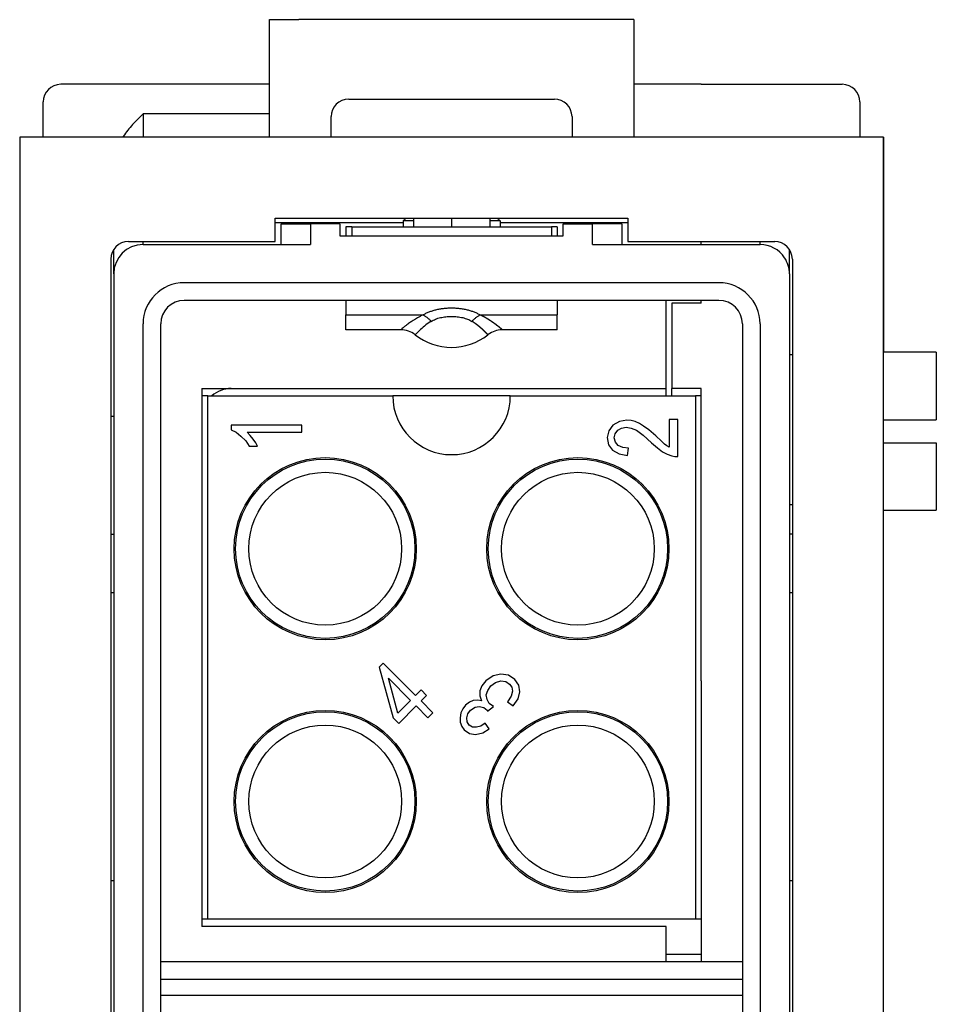
# Model space of a CAD drawing. Units: millimetres. Extents: x -210 to 0, y 0 to 297.
# Drawn here: x -147 to -131, y 97 to 114 of the extents above; entities that cross this region are included whole.
import ezdxf

# ---------------------------------------------------------------- set-up
doc = ezdxf.new("R2010")
doc.units = ezdxf.units.MM
doc.linetypes.add('DOT_CENTER', pattern=[14, 12, -1, 0, -1])
doc.layers.add('1', color=7, linetype='Continuous')

msp = doc.modelspace()

# ---------------------------------------------------------------- linework, layer by layer
at = {"color": 7, "linetype": 'Continuous'}
for p, q in [((-142.35, 113.898), (-141.85, 113.898)), ((-142.35, 111.898), (-142.35, 113.898)), ((-136.65, 113.898), (-141.85, 113.898)), ((-136.15, 113.898), (-136.65, 113.898)), ((-136.15, 113.898), (-136.15, 111.898)), ((-142.35, 112.798), (-145.9, 112.798)), ((-135, 112.798), (-136.15, 112.798)), ((-135, 112.798), (-132.6, 112.798)), ((-146.2, 112.298), (-146.2, 112.498)), ((-141, 112.548), (-137.5, 112.548)), ((-132.3, 112.498), (-132.3, 112.298)), ((-146.2, 111.898), (-146.2, 112.298)), ((-144.5, 112.298), (-144.5, 111.898)), ((-142.35, 112.298), (-144.5, 112.298)), ((-141.3, 111.898), (-141.3, 112.248)), ((-137.2, 112.248), (-137.2, 111.898)), ((-132.3, 112.298), (-132.3, 111.898)), ((-146.6, 111.898), (-146.6, 81.898)), ((-142.35, 111.898), (-146.6, 111.898)), ((-141.3, 111.898), (-142.35, 111.898)), ((-137.2, 111.898), (-141.3, 111.898)), ((-136.15, 111.898), (-137.2, 111.898)), ((-131.9, 111.898), (-136.15, 111.898)), ((-131.9, 85.553), (-131.9, 111.898)), ((-131.9, 111.898), (-131.9, 108.242)), ((-142.25, 110.123), (-142.25, 110.523)), ((-142.25, 110.523), (-136.25, 110.523)), ((-142.25, 110.448), (-140.075, 110.448)), ((-142.15, 110.423), (-141.65, 110.423)), ((-142.15, 110.073), (-142.15, 110.423)), ((-141.65, 110.423), (-141.65, 110.073)), ((-141.15, 110.423), (-141.65, 110.423)), ((-141.15, 110.423), (-141.15, 110.223)), ((-140.025, 110.523), (-140.075, 110.473)), ((-140.075, 110.473), (-140.075, 110.373)), ((-139.9, 110.473), (-140.075, 110.473)), ((-139.9, 110.523), (-139.9, 110.373)), ((-138.6, 110.523), (-138.6, 110.373)), ((-138.425, 110.473), (-138.6, 110.473)), ((-138.475, 110.523), (-138.425, 110.473)), ((-138.425, 110.473), (-138.425, 110.373)), ((-138.425, 110.448), (-136.25, 110.448)), ((-137.35, 110.223), (-137.35, 110.423)), ((-137.35, 110.423), (-136.85, 110.423)), ((-136.85, 110.073), (-136.85, 110.423)), ((-136.35, 110.423), (-136.85, 110.423)), ((-136.35, 110.423), (-136.35, 110.073)), ((-136.25, 110.523), (-136.25, 110.123)), ((-141.15, 110.223), (-141.05, 110.223)), ((-140.95, 110.373), (-141.05, 110.373)), ((-141.05, 110.373), (-141.05, 110.223)), ((-141.05, 110.223), (-140.95, 110.223)), ((-141.05, 110.223), (-140.95, 110.223)), ((-140.95, 110.373), (-139.9, 110.373)), ((-140.95, 110.373), (-140.95, 110.223)), ((-140.95, 110.223), (-139.9, 110.223)), ((-140.95, 110.223), (-139.9, 110.223)), ((-139.9, 110.373), (-138.6, 110.373)), ((-139.9, 110.223), (-138.6, 110.223)), ((-139.9, 110.223), (-138.6, 110.223)), ((-138.6, 110.373), (-137.55, 110.373)), ((-138.6, 110.223), (-137.55, 110.223)), ((-138.6, 110.223), (-137.55, 110.223)), ((-137.45, 110.373), (-137.55, 110.373)), ((-137.55, 110.373), (-137.55, 110.223)), ((-137.55, 110.223), (-137.45, 110.223)), ((-137.55, 110.223), (-137.45, 110.223)), ((-137.45, 110.373), (-137.45, 110.223)), ((-137.45, 110.223), (-137.35, 110.223)), ((-144.75, 110.123), (-142.25, 110.123)), ((-144.5, 110.073), (-144.5, 110.123)), ((-144.5, 110.073), (-142.15, 110.073)), ((-142.15, 110.073), (-141.65, 110.073)), ((-136.85, 110.073), (-136.35, 110.073)), ((-136.35, 110.073), (-135, 110.073)), ((-136.25, 110.123), (-133.75, 110.123)), ((-135, 110.073), (-135, 110.123)), ((-135, 110.073), (-135, 110.123)), ((-135, 110.073), (-134, 110.073)), ((-135, 110.073), (-134, 110.073)), ((-134, 110.073), (-134, 110.123)), ((-145, 109.573), (-145, 109.988)), ((-133.5, 109.573), (-133.5, 109.988)), ((-133.5, 109.573), (-133.5, 109.988)), ((-145.05, 109.823), (-145.05, 83.973)), ((-133.45, 109.823), (-133.45, 83.973)), ((-145, 109.573), (-145, 107.146)), ((-133.5, 109.573), (-133.5, 109.329)), ((-133.5, 109.573), (-133.5, 109.329)), ((-133.5, 109.573), (-133.5, 109.329)), ((-134.7, 109.423), (-143.8, 109.423)), ((-133.5, 109.329), (-133.5, 108.748)), ((-133.5, 109.329), (-133.5, 108.748)), ((-133.5, 109.329), (-133.5, 108.748)), ((-135.6, 109.123), (-143.8, 109.123)), ((-141.05, 109.123), (-141.05, 108.876)), ((-137.45, 109.123), (-137.45, 108.876)), ((-134.7, 109.123), (-135.6, 109.123)), ((-135.6, 107.623), (-135.6, 109.123)), ((-135.5, 109.073), (-135.5, 107.623)), ((-135, 109.073), (-135.5, 109.073)), ((-135, 109.073), (-135, 109.123)), ((-135, 109.073), (-135, 109.123)), ((-141.05, 108.876), (-139.736, 108.876)), ((-141.05, 108.623), (-141.05, 108.876)), ((-138.764, 108.876), (-137.45, 108.876)), ((-137.45, 108.623), (-137.45, 108.876)), ((-144.5, 85.073), (-144.5, 108.723)), ((-144.2, 97.873), (-144.2, 108.723)), ((-134.3, 108.723), (-134.3, 97.873)), ((-134, 108.723), (-134, 85.073)), ((-133.5, 108.748), (-133.5, 108.598)), ((-133.5, 108.748), (-133.5, 108.598)), ((-133.5, 108.748), (-133.5, 108.598)), ((-140.115, 108.623), (-141.05, 108.623)), ((-137.45, 108.623), (-138.385, 108.623)), ((-133.5, 108.598), (-133.5, 108.198)), ((-133.5, 108.598), (-133.5, 108.198)), ((-133.5, 108.598), (-133.5, 108.198)), ((-131, 108.242), (-131.9, 108.242)), ((-133.5, 108.198), (-133.5, 107.798)), ((-133.5, 108.198), (-133.5, 107.798)), ((-133.5, 108.198), (-133.5, 107.798)), ((-133.45, 108.198), (-133.5, 108.198)), ((-133.5, 107.798), (-133.5, 107.648)), ((-133.5, 107.798), (-133.5, 107.648)), ((-133.5, 107.798), (-133.5, 107.648)), ((-143.5, 107.623), (-143.5, 107.498)), ((-143.5, 107.623), (-143, 107.623)), ((-143, 107.623), (-135.6, 107.623)), ((-135.6, 107.498), (-135.6, 107.623)), ((-135, 107.623), (-135.5, 107.623)), ((-135.5, 107.498), (-135.5, 107.623)), ((-135, 107.498), (-135, 107.623)), ((-135, 107.498), (-135, 107.623)), ((-133.5, 107.648), (-133.5, 107.066)), ((-133.5, 107.648), (-133.5, 107.066)), ((-133.5, 107.648), (-133.5, 107.066)), ((-143.4, 107.498), (-143.5, 107.498)), ((-143.5, 107.498), (-143.5, 98.473)), ((-143.4, 107.498), (-140.25, 107.498)), ((-143.4, 98.598), (-143.4, 107.498)), ((-138.25, 107.498), (-140.25, 107.498)), ((-138.25, 107.498), (-135.1, 107.498)), ((-135, 107.498), (-135.1, 107.498)), ((-135.1, 107.498), (-135.1, 98.598)), ((-135, 107.123), (-135, 107.498)), ((-135, 107.123), (-135, 107.498)), ((-145, 107.146), (-145.05, 107.146)), ((-145, 107.146), (-145, 105.146)), ((-136.393, 107.062), (-136.504, 107.002)), ((-136.266, 107.086), (-136.393, 107.062)), ((-136.191, 107.08), (-136.266, 107.086)), ((-136.124, 107.062), (-136.191, 107.08)), ((-136.049, 107.026), (-136.124, 107.062)), ((-135.4, 107.098), (-135.549, 107.098)), ((-135.549, 107.098), (-135.549, 106.624)), ((-135.4, 106.468), (-135.4, 107.098)), ((-135, 106.898), (-135, 107.123)), ((-135, 106.898), (-135, 107.123)), ((-133.5, 107.066), (-133.5, 105.848)), ((-133.5, 107.066), (-133.5, 105.848)), ((-133.5, 107.066), (-133.5, 105.848)), ((-131.9, 107.093), (-131, 107.093)), ((-143, 106.998), (-143, 106.92)), ((-141.799, 106.998), (-143, 106.998)), ((-143, 106.92), (-142.918, 106.878)), ((-142.918, 106.878), (-142.836, 106.812)), ((-142.679, 106.824), (-142.731, 106.878)), ((-142.731, 106.878), (-141.799, 106.878)), ((-141.799, 106.878), (-141.799, 106.998)), ((-136.572, 106.906), (-136.601, 106.792)), ((-136.504, 107.002), (-136.572, 106.906)), ((-136.467, 106.852), (-136.422, 106.912)), ((-136.422, 106.912), (-136.355, 106.948)), ((-136.355, 106.948), (-136.281, 106.966)), ((-136.281, 106.966), (-136.191, 106.948)), ((-136.191, 106.948), (-136.101, 106.912)), ((-136.101, 106.912), (-135.99, 106.828)), ((-135.982, 106.984), (-136.049, 107.026)), ((-135.893, 106.918), (-135.982, 106.984)), ((-135.773, 106.816), (-135.893, 106.918)), ((-135, 106.048), (-135, 106.898)), ((-135, 106.048), (-135, 106.898)), ((-142.836, 106.812), (-142.754, 106.734)), ((-142.754, 106.734), (-142.694, 106.644)), ((-142.627, 106.764), (-142.679, 106.824)), ((-142.582, 106.698), (-142.627, 106.764)), ((-142.552, 106.644), (-142.582, 106.698)), ((-136.601, 106.792), (-136.579, 106.666)), ((-136.482, 106.786), (-136.467, 106.852)), ((-136.46, 106.708), (-136.482, 106.786)), ((-136.415, 106.654), (-136.46, 106.708)), ((-135.99, 106.828), (-135.848, 106.702)), ((-135.848, 106.702), (-135.743, 106.612)), ((-135.676, 106.726), (-135.773, 106.816)), ((-135.624, 106.678), (-135.676, 106.726)), ((-131.9, 106.702), (-131, 106.702)), ((-142.694, 106.644), (-142.552, 106.644)), ((-136.579, 106.666), (-136.512, 106.576)), ((-136.512, 106.576), (-136.4, 106.51)), ((-136.333, 106.618), (-136.415, 106.654)), ((-136.236, 106.606), (-136.333, 106.618)), ((-136.258, 106.486), (-136.236, 106.606)), ((-135.743, 106.612), (-135.661, 106.546)), ((-135.661, 106.546), (-135.579, 106.504)), ((-135.587, 106.648), (-135.624, 106.678)), ((-135.549, 106.624), (-135.587, 106.648)), ((-136.4, 106.51), (-136.258, 106.486)), ((-135.579, 106.504), (-135.504, 106.48)), ((-135.504, 106.48), (-135.452, 106.468)), ((-135.452, 106.468), (-135.4, 106.468)), ((-135, 105.548), (-135, 106.048)), ((-135, 105.548), (-135, 106.048)), ((-133.5, 105.848), (-133.5, 105.698)), ((-133.5, 105.848), (-133.5, 105.698)), ((-133.5, 105.698), (-133.5, 105.648)), ((-133.5, 105.698), (-133.5, 105.648)), ((-135, 104.548), (-135, 105.548)), ((-135, 104.548), (-135, 105.548)), ((-133.5, 105.648), (-133.5, 105.148)), ((-133.5, 105.648), (-133.5, 105.148)), ((-133.5, 105.648), (-133.45, 105.648)), ((-131.9, 105.553), (-131, 105.553)), ((-145.05, 105.146), (-145, 105.146)), ((-145, 105.146), (-145, 104.146)), ((-133.5, 105.148), (-133.5, 104.148)), ((-133.5, 105.148), (-133.5, 104.148)), ((-133.45, 105.148), (-133.5, 105.148)), ((-135, 104.048), (-135, 104.548)), ((-135, 104.048), (-135, 104.548)), ((-145, 104.146), (-145.05, 104.146)), ((-145, 104.146), (-145, 99.248)), ((-135, 102.948), (-135, 104.048)), ((-135, 102.948), (-135, 104.048)), ((-133.5, 104.148), (-133.5, 99.248)), ((-133.5, 104.148), (-133.5, 99.248)), ((-133.45, 104.148), (-133.5, 104.148)), ((-140.412, 102.952), (-140.48, 102.884)), ((-140.48, 102.884), (-140.245, 102.021)), ((-139.863, 102.403), (-140.412, 102.952)), ((-135, 102.648), (-135, 102.948)), ((-135, 102.648), (-135, 102.948)), ((-140.165, 102.102), (-140.323, 102.693)), ((-140.323, 102.693), (-139.948, 102.318)), ((-138.544, 102.738), (-138.666, 102.649)), ((-138.414, 102.766), (-138.544, 102.738)), ((-138.279, 102.748), (-138.414, 102.766)), ((-138.174, 102.674), (-138.279, 102.748)), ((-138.732, 102.567), (-138.769, 102.478)), ((-138.666, 102.649), (-138.732, 102.567)), ((-138.632, 102.488), (-138.581, 102.564)), ((-138.581, 102.564), (-138.5, 102.62)), ((-138.5, 102.62), (-138.412, 102.649)), ((-138.412, 102.649), (-138.329, 102.639)), ((-138.329, 102.639), (-138.263, 102.594)), ((-138.263, 102.594), (-138.222, 102.542)), ((-138.222, 102.542), (-138.215, 102.472)), ((-138.105, 102.574), (-138.174, 102.674)), ((-138.089, 102.463), (-138.105, 102.574)), ((-135, 102.648), (-135, 101.648)), ((-135, 102.648), (-135, 101.648)), ((-139.77, 102.496), (-139.863, 102.403)), ((-139.675, 102.401), (-139.77, 102.496)), ((-139.768, 102.308), (-139.675, 102.401)), ((-138.769, 102.478), (-138.769, 102.393)), ((-138.769, 102.393), (-138.74, 102.312)), ((-138.659, 102.41), (-138.632, 102.488)), ((-138.644, 102.332), (-138.659, 102.41)), ((-138.238, 102.39), (-138.3, 102.294)), ((-138.215, 102.472), (-138.238, 102.39)), ((-138.116, 102.342), (-138.089, 102.463)), ((-139.948, 102.318), (-140.165, 102.102)), ((-140.15, 101.926), (-139.853, 102.223)), ((-139.853, 102.223), (-139.653, 102.023)), ((-139.568, 102.107), (-139.768, 102.308)), ((-139.012, 102.235), (-139.057, 102.174)), ((-138.946, 102.285), (-139.012, 102.235)), ((-138.881, 102.315), (-138.946, 102.285)), ((-138.927, 102.15), (-138.851, 102.201)), ((-138.805, 102.324), (-138.881, 102.315)), ((-138.851, 102.201), (-138.779, 102.214)), ((-138.74, 102.312), (-138.805, 102.324)), ((-138.779, 102.214), (-138.701, 102.199)), ((-138.701, 102.199), (-138.645, 102.153)), ((-138.609, 102.265), (-138.644, 102.332)), ((-138.637, 102.135), (-138.539, 102.216)), ((-138.539, 102.216), (-138.609, 102.265)), ((-138.3, 102.294), (-138.2, 102.225)), ((-138.2, 102.225), (-138.116, 102.342)), ((-140.245, 102.021), (-140.15, 101.926)), ((-139.653, 102.023), (-139.568, 102.107)), ((-139.092, 102.104), (-139.106, 102.023)), ((-139.106, 102.023), (-139.105, 101.948)), ((-139.057, 102.174), (-139.092, 102.104)), ((-138.988, 102.021), (-138.972, 102.089)), ((-138.982, 101.952), (-138.988, 102.021)), ((-138.972, 102.089), (-138.927, 102.15)), ((-138.645, 102.153), (-138.636, 102.144)), ((-138.636, 102.144), (-138.637, 102.135)), ((-139.105, 101.948), (-139.075, 101.876)), ((-139.075, 101.876), (-139.034, 101.814)), ((-138.95, 101.899), (-138.982, 101.952)), ((-138.893, 101.863), (-138.95, 101.899)), ((-138.827, 101.86), (-138.893, 101.863)), ((-138.754, 101.882), (-138.827, 101.86)), ((-138.678, 101.933), (-138.754, 101.882)), ((-138.609, 101.832), (-138.678, 101.933)), ((-139.034, 101.814), (-138.942, 101.754)), ((-138.942, 101.754), (-138.841, 101.737)), ((-138.841, 101.737), (-138.72, 101.764)), ((-138.72, 101.764), (-138.609, 101.832)), ((-135, 101.648), (-135, 97.998)), ((-145, 99.248), (-145.05, 99.248)), ((-145, 99.248), (-145, 94.548)), ((-133.5, 99.248), (-133.5, 94.548)), ((-133.5, 99.248), (-133.5, 94.548)), ((-133.45, 99.248), (-133.5, 99.248)), ((-143.4, 98.598), (-143.5, 98.598)), ((-135.1, 98.598), (-143.4, 98.598)), ((-135, 98.598), (-135.1, 98.598)), ((-135.6, 98.473), (-143.5, 98.473)), ((-135.6, 97.873), (-135.6, 98.473)), ((-135.6, 97.998), (-135, 97.998)), ((-135, 97.998), (-135, 97.873)), ((-144.2, 97.573), (-144.2, 97.873)), ((-144.2, 97.873), (-135.6, 97.873)), ((-135.6, 97.873), (-135, 97.873)), ((-135, 97.873), (-134.3, 97.873)), ((-134.3, 97.873), (-134.3, 97.573)), ((-144.2, 97.298), (-144.2, 97.573)), ((-144.2, 97.573), (-134.3, 97.573)), ((-134.3, 97.573), (-134.3, 97.298)), ((-134.3, 97.298), (-144.2, 97.298)), ((-144.2, 96.998), (-144.2, 97.298)), ((-134.3, 97.298), (-134.3, 96.998))]:
    msp.add_line(p, q, dxfattribs=at)
for centre, radius in [((-141.4, 104.898), 1.55), ((-141.4, 104.898), 1.525), ((-137.1, 104.898), 1.55), ((-137.1, 104.898), 1.525), ((-141.4, 104.898), 1.3), ((-137.1, 104.898), 1.3), ((-141.4, 100.598), 1.55), ((-141.4, 100.598), 1.525), ((-137.1, 100.598), 1.55), ((-137.1, 100.598), 1.525), ((-141.4, 100.598), 1.3), ((-137.1, 100.598), 1.3)]:
    msp.add_circle(centre, radius, dxfattribs=at)
for centre, radius, start, end in [((-145.9, 112.498), 0.3, 90, 180), ((-132.6, 112.498), 0.3, 0, 90), ((-141, 112.248), 0.3, 90, 180), ((-137.5, 112.248), 0.3, 0, 90), ((-144.75, 109.823), 0.3, 90, 180), ((-144.5, 109.573), 0.5, 90, 180), ((-134, 109.573), 0.5, 33.367, 90), ((-134, 109.573), 0.5, 33.367, 90), ((-133.75, 109.823), 0.3, 0, 90), ((-134, 109.573), 0.5, 0, 33.367), ((-134, 109.573), 0.5, 0, 33.367), ((-143.8, 108.723), 0.7, 90, 180), ((-134.7, 108.723), 0.7, 0, 90), ((-143.8, 108.723), 0.4, 90, 180), ((-134.7, 108.723), 0.4, 0, 90), ((-140.115, 108.223), 0.4, 51.8415, 90), ((-138.385, 108.223), 0.4, 91.3625, 126.7967), ((-139.25, 109.323), 1, 231.8415, 308.1585), ((-143, 107.123), 0.5, 90, 131.4096), ((-139.25, 107.498), 1, 180, 0)]:
    msp.add_arc(centre, radius, start, end, dxfattribs=at)
for points, knots in [([(-144.5, 112.298), (-144.53, 112.267), (-144.591, 112.207), (-144.679, 112.114), (-144.763, 112.017), (-144.815, 111.946), (-144.842, 111.905), (-144.846, 111.9), (-144.847, 111.898)], [0, 0, 0, 0, 0.128277, 0.2565975, 0.3839869, 0.5130101, 0.5218371, 0.5307232, 0.5307232, 0.5307232, 0.5307232]), ([(-139.736, 108.876), (-139.752, 108.867), (-139.783, 108.852), (-139.826, 108.829), (-139.865, 108.805), (-139.912, 108.776), (-139.965, 108.74), (-140.017, 108.702), (-140.058, 108.67), (-140.085, 108.648), (-140.103, 108.632), (-140.111, 108.626), (-140.115, 108.623)], [0, 0, 0, 0, 0.0549122, 0.1028067, 0.1463531, 0.1938845, 0.2681215, 0.3379814, 0.3857161, 0.4270687, 0.4421571, 0.4572455, 0.4572455, 0.4572455, 0.4572455]), ([(-139.736, 108.876), (-139.72, 108.885), (-139.687, 108.904), (-139.633, 108.927), (-139.576, 108.947), (-139.515, 108.964), (-139.451, 108.978), (-139.387, 108.987), (-139.32, 108.993), (-139.25, 108.995), (-139.18, 108.993), (-139.115, 108.987), (-139.051, 108.978), (-138.987, 108.965), (-138.924, 108.947), (-138.867, 108.927), (-138.813, 108.904), (-138.78, 108.885), (-138.764, 108.876)], [0, 0, 0, 0, 0.055427, 0.113763, 0.174745, 0.238036, 0.303242, 0.369921, 0.431412, 0.505786, 0.580159, 0.641651, 0.702329, 0.773535, 0.836826, 0.897809, 0.956037, 1.011573, 1.011573, 1.011573, 1.011573]), ([(-139.736, 108.876), (-139.73, 108.872), (-139.717, 108.866), (-139.7, 108.855), (-139.682, 108.843), (-139.664, 108.829), (-139.646, 108.815), (-139.629, 108.8), (-139.613, 108.783), (-139.602, 108.772), (-139.597, 108.766)], [0, 0, 0, 0, 0.020397, 0.0414514, 0.0631075, 0.0852983, 0.1079471, 0.1309691, 0.1542737, 0.177766, 0.177766, 0.177766, 0.177766]), ([(-138.903, 108.766), (-138.898, 108.772), (-138.887, 108.783), (-138.871, 108.8), (-138.854, 108.815), (-138.836, 108.829), (-138.818, 108.843), (-138.8, 108.855), (-138.783, 108.866), (-138.77, 108.872), (-138.764, 108.876)], [0, 0, 0, 0, 0.0234924, 0.0467971, 0.0698193, 0.0924682, 0.114659, 0.1363152, 0.1573697, 0.1777666, 0.1777666, 0.1777666, 0.1777666]), ([(-138.385, 108.623), (-138.385, 108.623), (-138.385, 108.623), (-138.385, 108.623), (-138.385, 108.623), (-138.385, 108.623), (-138.385, 108.623), (-138.385, 108.623), (-138.385, 108.623), (-138.385, 108.623), (-138.385, 108.623), (-138.385, 108.623), (-138.386, 108.623), (-138.386, 108.623), (-138.386, 108.623), (-138.386, 108.623), (-138.386, 108.623), (-138.386, 108.624), (-138.386, 108.624), (-138.387, 108.624), (-138.387, 108.624), (-138.387, 108.624), (-138.387, 108.624), (-138.387, 108.624), (-138.387, 108.625), (-138.388, 108.625), (-138.388, 108.625), (-138.388, 108.625), (-138.388, 108.625), (-138.388, 108.625), (-138.389, 108.626), (-138.389, 108.626), (-138.389, 108.626), (-138.389, 108.626), (-138.39, 108.627), (-138.39, 108.627), (-138.39, 108.627), (-138.391, 108.627), (-138.391, 108.627), (-138.391, 108.628), (-138.391, 108.628), (-138.391, 108.628), (-138.392, 108.628), (-138.392, 108.628), (-138.392, 108.628), (-138.392, 108.629), (-138.392, 108.629), (-138.393, 108.629), (-138.393, 108.629), (-138.393, 108.629), (-138.393, 108.63), (-138.394, 108.63), (-138.394, 108.63), (-138.394, 108.63), (-138.394, 108.631), (-138.395, 108.631), (-138.395, 108.631), (-138.395, 108.631), (-138.396, 108.632), (-138.396, 108.632), (-138.396, 108.632), (-138.397, 108.633), (-138.397, 108.633), (-138.397, 108.633), (-138.398, 108.633), (-138.398, 108.634), (-138.399, 108.634), (-138.399, 108.634), (-138.399, 108.635), (-138.4, 108.635), (-138.4, 108.635), (-138.401, 108.636), (-138.401, 108.636), (-138.402, 108.636), (-138.402, 108.637), (-138.402, 108.637), (-138.403, 108.638), (-138.403, 108.638), (-138.404, 108.638), (-138.404, 108.639), (-138.405, 108.639), (-138.405, 108.64), (-138.406, 108.64), (-138.406, 108.64), (-138.407, 108.641), (-138.407, 108.641), (-138.408, 108.642), (-138.408, 108.642), (-138.409, 108.643), (-138.411, 108.644), (-138.412, 108.645), (-138.413, 108.646), (-138.415, 108.647), (-138.416, 108.649), (-138.417, 108.65), (-138.419, 108.651), (-138.42, 108.652), (-138.422, 108.653), (-138.423, 108.654), (-138.424, 108.655), (-138.426, 108.657), (-138.427, 108.658), (-138.429, 108.659), (-138.43, 108.66), (-138.432, 108.661), (-138.433, 108.662), (-138.435, 108.664), (-138.436, 108.665), (-138.438, 108.666), (-138.439, 108.667), (-138.441, 108.668), (-138.442, 108.67), (-138.444, 108.671), (-138.445, 108.672), (-138.447, 108.673), (-138.448, 108.675), (-138.45, 108.676), (-138.451, 108.677), (-138.453, 108.678), (-138.455, 108.68), (-138.456, 108.681), (-138.458, 108.682), (-138.459, 108.683), (-138.461, 108.685), (-138.463, 108.686), (-138.464, 108.687), (-138.466, 108.688), (-138.468, 108.69), (-138.469, 108.691), (-138.471, 108.692), (-138.473, 108.694), (-138.474, 108.695), (-138.476, 108.696), (-138.477, 108.697), (-138.478, 108.698), (-138.479, 108.699), (-138.48, 108.699), (-138.481, 108.7), (-138.481, 108.7), (-138.482, 108.701), (-138.483, 108.702), (-138.484, 108.702), (-138.485, 108.703), (-138.485, 108.703), (-138.486, 108.704), (-138.487, 108.705), (-138.488, 108.705), (-138.489, 108.706), (-138.49, 108.707), (-138.49, 108.707), (-138.491, 108.708), (-138.492, 108.708), (-138.493, 108.709), (-138.494, 108.71), (-138.495, 108.71), (-138.496, 108.711), (-138.497, 108.712), (-138.498, 108.713), (-138.499, 108.713), (-138.5, 108.714), (-138.501, 108.715), (-138.502, 108.715), (-138.502, 108.716), (-138.503, 108.717), (-138.504, 108.718), (-138.505, 108.718), (-138.506, 108.719), (-138.507, 108.72), (-138.508, 108.721), (-138.51, 108.721), (-138.511, 108.722), (-138.512, 108.723), (-138.513, 108.724), (-138.514, 108.724), (-138.515, 108.725), (-138.516, 108.726), (-138.517, 108.727), (-138.518, 108.727), (-138.519, 108.728), (-138.52, 108.729), (-138.521, 108.73), (-138.522, 108.731), (-138.524, 108.731), (-138.525, 108.732), (-138.526, 108.733), (-138.527, 108.734), (-138.528, 108.735), (-138.529, 108.736), (-138.531, 108.736), (-138.532, 108.737), (-138.533, 108.738), (-138.534, 108.739), (-138.535, 108.74), (-138.537, 108.741), (-138.538, 108.742), (-138.539, 108.742), (-138.54, 108.743), (-138.541, 108.744), (-138.543, 108.745), (-138.544, 108.746), (-138.545, 108.747), (-138.546, 108.747), (-138.547, 108.748), (-138.548, 108.749), (-138.549, 108.75), (-138.551, 108.75), (-138.552, 108.751), (-138.553, 108.752), (-138.554, 108.753), (-138.555, 108.753), (-138.556, 108.754), (-138.557, 108.755), (-138.558, 108.756), (-138.559, 108.756), (-138.56, 108.757), (-138.561, 108.758), (-138.562, 108.759), (-138.563, 108.759), (-138.564, 108.76), (-138.565, 108.761), (-138.566, 108.761), (-138.567, 108.762), (-138.568, 108.763), (-138.569, 108.763), (-138.57, 108.764), (-138.571, 108.765), (-138.572, 108.765), (-138.573, 108.766), (-138.574, 108.767), (-138.575, 108.767), (-138.576, 108.768), (-138.577, 108.768), (-138.578, 108.769), (-138.579, 108.77), (-138.58, 108.77), (-138.581, 108.771), (-138.581, 108.771), (-138.582, 108.772), (-138.583, 108.772), (-138.584, 108.773), (-138.585, 108.774), (-138.586, 108.774), (-138.586, 108.775), (-138.587, 108.775), (-138.588, 108.776), (-138.589, 108.776), (-138.59, 108.777), (-138.59, 108.777), (-138.591, 108.778), (-138.592, 108.778), (-138.593, 108.779), (-138.593, 108.779), (-138.594, 108.78), (-138.595, 108.78), (-138.596, 108.781), (-138.597, 108.781), (-138.598, 108.782), (-138.6, 108.783), (-138.601, 108.784), (-138.603, 108.785), (-138.604, 108.786), (-138.606, 108.787), (-138.607, 108.788), (-138.609, 108.789), (-138.61, 108.79), (-138.612, 108.791), (-138.613, 108.792), (-138.615, 108.793), (-138.616, 108.794), (-138.618, 108.795), (-138.619, 108.796), (-138.621, 108.796), (-138.622, 108.797), (-138.624, 108.798), (-138.625, 108.799), (-138.627, 108.8), (-138.629, 108.801), (-138.63, 108.802), (-138.632, 108.803), (-138.633, 108.804), (-138.635, 108.805), (-138.637, 108.806), (-138.638, 108.807), (-138.64, 108.808), (-138.642, 108.809), (-138.643, 108.81), (-138.645, 108.811), (-138.647, 108.812), (-138.649, 108.813), (-138.65, 108.814), (-138.652, 108.815), (-138.654, 108.816), (-138.655, 108.817), (-138.657, 108.819), (-138.659, 108.82), (-138.661, 108.821), (-138.662, 108.822), (-138.664, 108.823), (-138.666, 108.824), (-138.668, 108.825), (-138.67, 108.826), (-138.672, 108.827), (-138.673, 108.828), (-138.675, 108.829), (-138.676, 108.829), (-138.677, 108.83), (-138.678, 108.831), (-138.68, 108.831), (-138.681, 108.832), (-138.682, 108.833), (-138.683, 108.834), (-138.685, 108.834), (-138.686, 108.835), (-138.687, 108.836), (-138.689, 108.836), (-138.69, 108.837), (-138.691, 108.838), (-138.693, 108.839), (-138.694, 108.839), (-138.695, 108.84), (-138.697, 108.841), (-138.698, 108.842), (-138.7, 108.842), (-138.701, 108.843), (-138.702, 108.844), (-138.704, 108.845), (-138.705, 108.846), (-138.707, 108.846), (-138.708, 108.847), (-138.71, 108.848), (-138.711, 108.849), (-138.713, 108.849), (-138.714, 108.85), (-138.716, 108.851), (-138.717, 108.852), (-138.719, 108.853), (-138.72, 108.853), (-138.722, 108.854), (-138.723, 108.855), (-138.725, 108.856), (-138.726, 108.857), (-138.728, 108.857), (-138.729, 108.858), (-138.731, 108.859), (-138.733, 108.86), (-138.734, 108.861), (-138.736, 108.862), (-138.737, 108.862), (-138.739, 108.863), (-138.741, 108.864), (-138.742, 108.865), (-138.744, 108.866), (-138.746, 108.866), (-138.747, 108.867), (-138.749, 108.868), (-138.751, 108.869), (-138.752, 108.87), (-138.754, 108.871), (-138.756, 108.871), (-138.757, 108.872), (-138.759, 108.873), (-138.761, 108.874), (-138.763, 108.875), (-138.764, 108.875), (-138.764, 108.876)], [0, 0, 0, 0, 0.0000065, 0.0000257, 0.0000573, 0.0001013, 0.0001576, 0.0002259, 0.0003061, 0.0003982, 0.0005019, 0.0006171, 0.0007437, 0.0008815, 0.0010305, 0.0011904, 0.0013611, 0.0015425, 0.0017344, 0.0019367, 0.0021493, 0.002372, 0.0026046, 0.0028471, 0.0030994, 0.0033611, 0.0036323, 0.0039127, 0.0042023, 0.0045009, 0.0048084, 0.0051245, 0.0054493, 0.0057824, 0.0061239, 0.0064735, 0.0068312, 0.0071967, 0.0075699, 0.0077844, 0.0080114, 0.0082507, 0.0085022, 0.0087657, 0.0090413, 0.0093286, 0.0096275, 0.009938, 0.0102598, 0.0105929, 0.010937, 0.0112921, 0.011658, 0.0120346, 0.0124217, 0.0128192, 0.0132269, 0.0136447, 0.0140726, 0.0145102, 0.0149575, 0.0154144, 0.0158807, 0.0163562, 0.0168409, 0.0173346, 0.0178371, 0.0183483, 0.0188681, 0.0193964, 0.0199329, 0.0204775, 0.0210302, 0.0215907, 0.022159, 0.0227348, 0.0233181, 0.0239087, 0.0245065, 0.0251113, 0.0257229, 0.0263414, 0.0269664, 0.0275979, 0.0282357, 0.0288798, 0.0295298, 0.0301858, 0.031882, 0.0335899, 0.0353096, 0.0370408, 0.0387836, 0.0405378, 0.0423034, 0.0440804, 0.0458686, 0.047668, 0.0494785, 0.0513, 0.0531325, 0.0549759, 0.0568301, 0.0586951, 0.0605707, 0.062457, 0.0643537, 0.066261, 0.0681787, 0.0701066, 0.0720449, 0.0739933, 0.0759518, 0.0779204, 0.079899, 0.0818874, 0.0838857, 0.0858937, 0.0879115, 0.0899388, 0.0919758, 0.0940221, 0.096078, 0.0981431, 0.1002175, 0.1023011, 0.1043939, 0.1064957, 0.1086065, 0.1107262, 0.1128548, 0.1149922, 0.1171383, 0.119293, 0.1202012, 0.1211215, 0.1220537, 0.1229977, 0.1239535, 0.1249209, 0.1258999, 0.1268904, 0.1278923, 0.1289055, 0.12993, 0.1309655, 0.1320122, 0.1330697, 0.1341382, 0.1352174, 0.1363074, 0.1374079, 0.138519, 0.1396405, 0.1407723, 0.1419145, 0.1430667, 0.1442291, 0.1454015, 0.1465837, 0.1477758, 0.1489777, 0.1501891, 0.1514102, 0.1526407, 0.1538806, 0.1551298, 0.1563882, 0.1576557, 0.1589322, 0.1602177, 0.1615121, 0.1628152, 0.164127, 0.1654475, 0.1667764, 0.1681137, 0.1694594, 0.1708134, 0.1721755, 0.1735457, 0.1749239, 0.1763099, 0.1777038, 0.1791054, 0.1805147, 0.1819315, 0.1833558, 0.1847875, 0.1863022, 0.1878079, 0.1893045, 0.1907921, 0.1922706, 0.1937398, 0.1951999, 0.1966507, 0.1980921, 0.1995243, 0.200947, 0.2023603, 0.2037641, 0.2051584, 0.2065431, 0.2079182, 0.2092836, 0.2106393, 0.2119852, 0.2133214, 0.2146477, 0.2159641, 0.2172706, 0.2185671, 0.2198536, 0.22113, 0.2223963, 0.2236524, 0.2248983, 0.226134, 0.2273594, 0.2285744, 0.2297791, 0.2309733, 0.2321571, 0.2333303, 0.234493, 0.235645, 0.2367864, 0.2379171, 0.2390371, 0.2401462, 0.2412445, 0.2423319, 0.2434084, 0.2444739, 0.2455284, 0.2465719, 0.2476042, 0.2486253, 0.2496353, 0.250634, 0.2516214, 0.2525975, 0.2535621, 0.2545154, 0.2554572, 0.2563874, 0.2573061, 0.2582131, 0.2591085, 0.2599922, 0.2608641, 0.2617243, 0.2625726, 0.2634089, 0.2650782, 0.2667579, 0.268448, 0.2701484, 0.2718592, 0.2735802, 0.2753115, 0.2770529, 0.2788044, 0.2805659, 0.2823375, 0.2841191, 0.2859105, 0.2877118, 0.289523, 0.2913439, 0.2931745, 0.2950148, 0.2968647, 0.2987242, 0.3005932, 0.3024717, 0.3043596, 0.3062569, 0.3081635, 0.3100795, 0.3120046, 0.313939, 0.3158824, 0.317835, 0.3197966, 0.3217673, 0.3237468, 0.3257353, 0.3277326, 0.3297388, 0.3317537, 0.3337773, 0.3358096, 0.3378505, 0.3399, 0.3419581, 0.3440246, 0.3460995, 0.3481829, 0.3502746, 0.3523746, 0.3544828, 0.3558905, 0.3573086, 0.3587369, 0.3601756, 0.3616244, 0.3630834, 0.3645524, 0.3660315, 0.3675205, 0.3690195, 0.3705283, 0.3720469, 0.3735752, 0.3751132, 0.3766608, 0.378218, 0.3797847, 0.3813608, 0.3829463, 0.3845412, 0.3861453, 0.3877586, 0.3893811, 0.3910127, 0.3926533, 0.394303, 0.3959615, 0.397629, 0.3993052, 0.4009902, 0.4026839, 0.4043863, 0.4060972, 0.4078167, 0.4095447, 0.411281, 0.4130258, 0.4147788, 0.4165401, 0.4183096, 0.4200873, 0.421873, 0.4236668, 0.4254685, 0.4272782, 0.4290957, 0.430921, 0.4327541, 0.4345949, 0.4364433, 0.4382993, 0.4401629, 0.4420339, 0.4439124, 0.4457982, 0.4476913, 0.4495917, 0.4514994, 0.4534141, 0.455336, 0.4572649, 0.4572649, 0.4572649, 0.4572649]), ([(-139.597, 108.766), (-139.599, 108.764), (-139.605, 108.761), (-139.645, 108.736), (-139.713, 108.687), (-139.782, 108.625), (-139.827, 108.58), (-139.847, 108.56), (-139.86, 108.546), (-139.865, 108.54), (-139.868, 108.537)], [0, 0, 0, 0, 0.0089474, 0.0195773, 0.1401442, 0.260937, 0.2986408, 0.3316511, 0.343706, 0.3557609, 0.3557609, 0.3557609, 0.3557609]), ([(-139.597, 108.766), (-139.573, 108.779), (-139.523, 108.806), (-139.438, 108.831), (-139.346, 108.847), (-139.25, 108.853), (-139.154, 108.847), (-139.076, 108.834), (-139.017, 108.817), (-138.978, 108.803), (-138.939, 108.787), (-138.916, 108.773), (-138.903, 108.766)], [0, 0, 0, 0, 0.0811951, 0.1699023, 0.2640639, 0.3610666, 0.4580694, 0.552231, 0.5974389, 0.6409977, 0.6787818, 0.7222548, 0.7222548, 0.7222548, 0.7222548]), ([(-138.632, 108.537), (-138.632, 108.537), (-138.632, 108.537), (-138.632, 108.537), (-138.632, 108.537), (-138.632, 108.537), (-138.632, 108.537), (-138.632, 108.537), (-138.632, 108.537), (-138.632, 108.537), (-138.632, 108.537), (-138.632, 108.537), (-138.632, 108.537), (-138.633, 108.537), (-138.633, 108.538), (-138.633, 108.538), (-138.633, 108.538), (-138.633, 108.538), (-138.633, 108.538), (-138.633, 108.538), (-138.633, 108.538), (-138.633, 108.538), (-138.633, 108.538), (-138.633, 108.538), (-138.633, 108.538), (-138.634, 108.539), (-138.634, 108.539), (-138.634, 108.539), (-138.634, 108.539), (-138.634, 108.539), (-138.634, 108.539), (-138.634, 108.539), (-138.634, 108.539), (-138.635, 108.54), (-138.635, 108.54), (-138.635, 108.54), (-138.635, 108.54), (-138.635, 108.54), (-138.635, 108.54), (-138.635, 108.541), (-138.636, 108.541), (-138.636, 108.541), (-138.636, 108.541), (-138.636, 108.541), (-138.636, 108.541), (-138.636, 108.542), (-138.636, 108.542), (-138.637, 108.542), (-138.637, 108.542), (-138.637, 108.542), (-138.637, 108.542), (-138.637, 108.542), (-138.637, 108.543), (-138.637, 108.543), (-138.638, 108.543), (-138.638, 108.543), (-138.638, 108.543), (-138.638, 108.543), (-138.638, 108.543), (-138.638, 108.544), (-138.638, 108.544), (-138.639, 108.544), (-138.639, 108.544), (-138.639, 108.544), (-138.639, 108.545), (-138.639, 108.545), (-138.64, 108.545), (-138.64, 108.545), (-138.64, 108.545), (-138.64, 108.546), (-138.64, 108.546), (-138.641, 108.546), (-138.641, 108.546), (-138.641, 108.547), (-138.641, 108.547), (-138.642, 108.547), (-138.642, 108.547), (-138.642, 108.548), (-138.642, 108.548), (-138.642, 108.548), (-138.643, 108.548), (-138.643, 108.549), (-138.643, 108.549), (-138.643, 108.549), (-138.644, 108.549), (-138.644, 108.55), (-138.644, 108.55), (-138.645, 108.55), (-138.645, 108.551), (-138.645, 108.551), (-138.645, 108.551), (-138.646, 108.552), (-138.646, 108.552), (-138.646, 108.552), (-138.647, 108.552), (-138.647, 108.553), (-138.647, 108.553), (-138.647, 108.553), (-138.648, 108.554), (-138.648, 108.554), (-138.648, 108.554), (-138.649, 108.555), (-138.649, 108.555), (-138.65, 108.556), (-138.651, 108.557), (-138.652, 108.558), (-138.653, 108.559), (-138.653, 108.56), (-138.654, 108.561), (-138.655, 108.561), (-138.656, 108.562), (-138.657, 108.563), (-138.658, 108.564), (-138.658, 108.565), (-138.659, 108.566), (-138.66, 108.567), (-138.661, 108.568), (-138.662, 108.568), (-138.663, 108.569), (-138.664, 108.57), (-138.664, 108.571), (-138.665, 108.572), (-138.666, 108.573), (-138.667, 108.574), (-138.668, 108.575), (-138.669, 108.576), (-138.67, 108.577), (-138.671, 108.578), (-138.672, 108.579), (-138.673, 108.579), (-138.674, 108.58), (-138.675, 108.581), (-138.675, 108.582), (-138.676, 108.583), (-138.677, 108.584), (-138.678, 108.585), (-138.679, 108.586), (-138.68, 108.587), (-138.681, 108.588), (-138.682, 108.589), (-138.683, 108.59), (-138.684, 108.591), (-138.685, 108.592), (-138.686, 108.593), (-138.687, 108.594), (-138.688, 108.595), (-138.689, 108.596), (-138.69, 108.597), (-138.691, 108.598), (-138.692, 108.599), (-138.693, 108.6), (-138.694, 108.601), (-138.695, 108.602), (-138.696, 108.603), (-138.697, 108.604), (-138.698, 108.605), (-138.699, 108.605), (-138.699, 108.606), (-138.7, 108.606), (-138.7, 108.607), (-138.701, 108.607), (-138.701, 108.607), (-138.702, 108.608), (-138.702, 108.608), (-138.702, 108.609), (-138.703, 108.609), (-138.703, 108.61), (-138.704, 108.61), (-138.704, 108.611), (-138.705, 108.611), (-138.705, 108.612), (-138.706, 108.612), (-138.706, 108.613), (-138.707, 108.613), (-138.707, 108.614), (-138.708, 108.614), (-138.709, 108.615), (-138.709, 108.615), (-138.71, 108.616), (-138.71, 108.616), (-138.711, 108.617), (-138.711, 108.617), (-138.712, 108.618), (-138.712, 108.618), (-138.713, 108.619), (-138.714, 108.619), (-138.714, 108.62), (-138.715, 108.62), (-138.715, 108.621), (-138.716, 108.622), (-138.716, 108.622), (-138.717, 108.623), (-138.718, 108.623), (-138.718, 108.624), (-138.719, 108.624), (-138.72, 108.625), (-138.72, 108.626), (-138.721, 108.626), (-138.721, 108.627), (-138.722, 108.627), (-138.723, 108.628), (-138.723, 108.628), (-138.724, 108.629), (-138.725, 108.63), (-138.725, 108.63), (-138.726, 108.631), (-138.727, 108.632), (-138.727, 108.632), (-138.728, 108.633), (-138.729, 108.633), (-138.729, 108.634), (-138.73, 108.635), (-138.731, 108.635), (-138.731, 108.636), (-138.732, 108.637), (-138.733, 108.637), (-138.734, 108.638), (-138.734, 108.638), (-138.735, 108.639), (-138.736, 108.64), (-138.737, 108.64), (-138.737, 108.641), (-138.738, 108.642), (-138.739, 108.642), (-138.739, 108.643), (-138.74, 108.644), (-138.741, 108.644), (-138.742, 108.645), (-138.742, 108.646), (-138.743, 108.646), (-138.744, 108.647), (-138.744, 108.648), (-138.745, 108.648), (-138.746, 108.649), (-138.747, 108.649), (-138.747, 108.65), (-138.748, 108.651), (-138.749, 108.651), (-138.749, 108.652), (-138.75, 108.652), (-138.751, 108.653), (-138.751, 108.653), (-138.752, 108.654), (-138.753, 108.655), (-138.753, 108.655), (-138.754, 108.656), (-138.754, 108.656), (-138.755, 108.657), (-138.756, 108.657), (-138.756, 108.658), (-138.757, 108.658), (-138.758, 108.659), (-138.758, 108.66), (-138.759, 108.66), (-138.759, 108.661), (-138.76, 108.661), (-138.761, 108.662), (-138.761, 108.662), (-138.762, 108.663), (-138.762, 108.663), (-138.763, 108.664), (-138.763, 108.664), (-138.764, 108.665), (-138.765, 108.665), (-138.765, 108.665), (-138.766, 108.666), (-138.766, 108.666), (-138.767, 108.667), (-138.767, 108.667), (-138.768, 108.668), (-138.768, 108.668), (-138.769, 108.669), (-138.769, 108.669), (-138.77, 108.669), (-138.77, 108.67), (-138.771, 108.67), (-138.771, 108.671), (-138.772, 108.671), (-138.772, 108.672), (-138.773, 108.672), (-138.773, 108.672), (-138.774, 108.673), (-138.774, 108.673), (-138.775, 108.674), (-138.775, 108.674), (-138.776, 108.674), (-138.776, 108.675), (-138.777, 108.675), (-138.777, 108.676), (-138.778, 108.677), (-138.779, 108.677), (-138.78, 108.678), (-138.781, 108.679), (-138.782, 108.68), (-138.783, 108.68), (-138.784, 108.681), (-138.785, 108.682), (-138.786, 108.683), (-138.787, 108.683), (-138.788, 108.684), (-138.789, 108.685), (-138.79, 108.686), (-138.79, 108.686), (-138.791, 108.687), (-138.792, 108.688), (-138.793, 108.689), (-138.794, 108.689), (-138.795, 108.69), (-138.796, 108.691), (-138.797, 108.691), (-138.797, 108.692), (-138.798, 108.693), (-138.799, 108.693), (-138.8, 108.694), (-138.801, 108.695), (-138.802, 108.695), (-138.803, 108.696), (-138.803, 108.697), (-138.804, 108.697), (-138.805, 108.698), (-138.806, 108.699), (-138.807, 108.699), (-138.807, 108.7), (-138.808, 108.701), (-138.809, 108.701), (-138.81, 108.702), (-138.811, 108.702), (-138.811, 108.703), (-138.812, 108.704), (-138.813, 108.704), (-138.814, 108.705), (-138.815, 108.705), (-138.815, 108.706), (-138.816, 108.706), (-138.817, 108.707), (-138.818, 108.708), (-138.818, 108.708), (-138.819, 108.709), (-138.82, 108.709), (-138.82, 108.71), (-138.821, 108.71), (-138.822, 108.711), (-138.823, 108.711), (-138.823, 108.712), (-138.824, 108.712), (-138.825, 108.713), (-138.825, 108.713), (-138.826, 108.714), (-138.827, 108.714), (-138.827, 108.715), (-138.828, 108.716), (-138.83, 108.717), (-138.831, 108.717), (-138.832, 108.718), (-138.833, 108.719), (-138.834, 108.72), (-138.835, 108.721), (-138.837, 108.722), (-138.838, 108.723), (-138.839, 108.723), (-138.84, 108.724), (-138.841, 108.725), (-138.843, 108.726), (-138.844, 108.727), (-138.845, 108.728), (-138.846, 108.729), (-138.847, 108.729), (-138.849, 108.73), (-138.85, 108.731), (-138.851, 108.732), (-138.852, 108.733), (-138.854, 108.734), (-138.855, 108.735), (-138.856, 108.736), (-138.857, 108.736), (-138.859, 108.737), (-138.86, 108.738), (-138.861, 108.739), (-138.862, 108.74), (-138.864, 108.741), (-138.865, 108.742), (-138.866, 108.743), (-138.868, 108.743), (-138.869, 108.744), (-138.87, 108.745), (-138.872, 108.746), (-138.873, 108.747), (-138.874, 108.748), (-138.876, 108.749), (-138.877, 108.75), (-138.878, 108.75), (-138.88, 108.751), (-138.881, 108.752), (-138.882, 108.753), (-138.884, 108.754), (-138.885, 108.755), (-138.886, 108.756), (-138.887, 108.756), (-138.888, 108.756), (-138.888, 108.757), (-138.889, 108.757), (-138.889, 108.757), (-138.89, 108.758), (-138.89, 108.758), (-138.891, 108.758), (-138.891, 108.759), (-138.892, 108.759), (-138.892, 108.759), (-138.893, 108.76), (-138.894, 108.76), (-138.894, 108.76), (-138.895, 108.761), (-138.895, 108.761), (-138.896, 108.761), (-138.896, 108.762), (-138.896, 108.762), (-138.897, 108.762), (-138.897, 108.763), (-138.898, 108.763), (-138.898, 108.763), (-138.899, 108.763), (-138.899, 108.764), (-138.9, 108.764), (-138.9, 108.764), (-138.901, 108.764), (-138.901, 108.765), (-138.901, 108.765), (-138.902, 108.765), (-138.902, 108.766), (-138.903, 108.766), (-138.903, 108.766), (-138.903, 108.766)], [0, 0, 0, 0, 0.0000038, 0.0000151, 0.0000339, 0.00006, 0.0000934, 0.0001341, 0.0001819, 0.0002367, 0.0002986, 0.0003674, 0.000443, 0.0005255, 0.0006146, 0.0007105, 0.0008128, 0.0009217, 0.001037, 0.0011587, 0.0012866, 0.0014208, 0.0015611, 0.0017075, 0.0018598, 0.0020181, 0.0021823, 0.0023522, 0.0025278, 0.0027091, 0.0028959, 0.0030882, 0.003286, 0.0034891, 0.0036974, 0.003911, 0.0041297, 0.0043535, 0.0045822, 0.0048159, 0.0050544, 0.0052977, 0.0055456, 0.0057982, 0.0060554, 0.0062041, 0.0063602, 0.0065234, 0.0066938, 0.0068713, 0.0070558, 0.0072472, 0.0074455, 0.0076507, 0.0078625, 0.008081, 0.0083061, 0.0085377, 0.0087758, 0.0090203, 0.009271, 0.009528, 0.0097912, 0.0100605, 0.0103358, 0.010617, 0.0109042, 0.0111971, 0.0114958, 0.0118002, 0.0121102, 0.0124257, 0.0127467, 0.0130731, 0.0134048, 0.0137418, 0.014084, 0.0144312, 0.0147836, 0.0151409, 0.015503, 0.0158701, 0.0162419, 0.0166183, 0.0169994, 0.0173851, 0.0177752, 0.0181698, 0.0185687, 0.0189718, 0.0193792, 0.0197907, 0.0202063, 0.0206258, 0.0210493, 0.0214766, 0.0219077, 0.0223425, 0.0227809, 0.0232229, 0.0236684, 0.0241173, 0.0252571, 0.0264041, 0.0275582, 0.0287193, 0.0298875, 0.0310627, 0.0322449, 0.0334339, 0.0346299, 0.0358326, 0.0370421, 0.0382584, 0.0394813, 0.0407109, 0.0419471, 0.0431899, 0.0444391, 0.0456949, 0.046957, 0.0482256, 0.0495005, 0.0507817, 0.0520691, 0.0533627, 0.0546626, 0.0559685, 0.0572805, 0.0585986, 0.0599227, 0.0612527, 0.0625886, 0.0639304, 0.065278, 0.0666314, 0.0679905, 0.0693553, 0.0707258, 0.0721019, 0.0734835, 0.0748706, 0.0762633, 0.0776614, 0.0790648, 0.0804736, 0.0818878, 0.0833071, 0.0847317, 0.0861615, 0.0875965, 0.0890365, 0.0904816, 0.0919316, 0.0933867, 0.0948467, 0.0954408, 0.0960424, 0.0966515, 0.0972679, 0.0978917, 0.0985228, 0.0991611, 0.0998066, 0.1004592, 0.1011189, 0.1017856, 0.1024593, 0.10314, 0.1038275, 0.1045218, 0.1052229, 0.1059308, 0.1066453, 0.1073664, 0.1080942, 0.1088284, 0.1095691, 0.1103162, 0.1110697, 0.1118295, 0.1125956, 0.1133679, 0.1141464, 0.114931, 0.1157216, 0.1165183, 0.1173209, 0.1181295, 0.1189439, 0.1197641, 0.1205901, 0.1214218, 0.1222591, 0.1231021, 0.1239506, 0.1248046, 0.1256641, 0.126529, 0.1273993, 0.1282748, 0.1291556, 0.1300417, 0.1309328, 0.1318291, 0.1327304, 0.1336368, 0.1345481, 0.1354642, 0.1363853, 0.1373111, 0.1382417, 0.139177, 0.140117, 0.1410615, 0.1420106, 0.1429642, 0.1439786, 0.1449874, 0.1459906, 0.1469882, 0.1479801, 0.1489664, 0.149947, 0.1509219, 0.151891, 0.1528544, 0.153812, 0.1547638, 0.1557098, 0.1566499, 0.1575841, 0.1585124, 0.1594348, 0.1603512, 0.1612617, 0.1621661, 0.1630645, 0.1639569, 0.1648431, 0.1657233, 0.1665973, 0.1674652, 0.1683269, 0.1691824, 0.1700317, 0.1708747, 0.1717115, 0.1725419, 0.173366, 0.1741838, 0.1749952, 0.1758001, 0.1765987, 0.1773908, 0.1781764, 0.1789556, 0.1797282, 0.1804942, 0.1812537, 0.1820066, 0.1827528, 0.1834925, 0.1842254, 0.1849516, 0.1856711, 0.1863839, 0.1870898, 0.187789, 0.1884814, 0.1891669, 0.1898455, 0.1905172, 0.1911821, 0.1918399, 0.1924908, 0.1931347, 0.1937715, 0.1944013, 0.1950241, 0.1956397, 0.1962482, 0.1968495, 0.1974437, 0.1980307, 0.1986104, 0.1991829, 0.1997482, 0.2009983, 0.2022419, 0.2034789, 0.2047094, 0.2059333, 0.2071505, 0.2083612, 0.2095652, 0.2107626, 0.2119533, 0.2131374, 0.2143149, 0.2154856, 0.2166497, 0.2178071, 0.2189578, 0.2201018, 0.2212391, 0.2223696, 0.2234934, 0.2246104, 0.2257207, 0.2268242, 0.2279209, 0.2290108, 0.230094, 0.2311703, 0.2322397, 0.2333024, 0.2343582, 0.2354071, 0.2364492, 0.2374844, 0.2385127, 0.2395341, 0.2405486, 0.2415562, 0.2425569, 0.2435506, 0.2445373, 0.2455171, 0.2464899, 0.2474558, 0.2484146, 0.2493664, 0.2503112, 0.251249, 0.2521798, 0.2531035, 0.2540201, 0.2549296, 0.2558321, 0.2567275, 0.2576158, 0.2584969, 0.2593709, 0.2602378, 0.2610976, 0.2619501, 0.2627955, 0.2636337, 0.2644647, 0.2658782, 0.267297, 0.2687212, 0.2701507, 0.2715855, 0.2730257, 0.274471, 0.2759217, 0.2773775, 0.2788385, 0.2803047, 0.281776, 0.2832525, 0.284734, 0.2862206, 0.2877122, 0.2892089, 0.2907105, 0.2922172, 0.2937287, 0.2952452, 0.2967666, 0.2982929, 0.2998241, 0.30136, 0.3029008, 0.3044464, 0.3059967, 0.3075518, 0.3091116, 0.3106761, 0.3122452, 0.313819, 0.3153975, 0.3169805, 0.3185682, 0.3201604, 0.3217571, 0.3233584, 0.3249641, 0.3265744, 0.3281891, 0.3298082, 0.3314317, 0.3330597, 0.334692, 0.3363286, 0.3369996, 0.3376652, 0.3383251, 0.3389795, 0.3396283, 0.3402715, 0.340909, 0.3415409, 0.342167, 0.3427873, 0.3434019, 0.3440107, 0.3446136, 0.3452106, 0.3458017, 0.3463869, 0.3469661, 0.3475393, 0.3481065, 0.3486676, 0.3492226, 0.3497714, 0.3503141, 0.3508507, 0.3513809, 0.351905, 0.3524227, 0.3529342, 0.3534392, 0.3539379, 0.3544302, 0.354916, 0.3553954, 0.3558682, 0.3558682, 0.3558682, 0.3558682]), ([(-138.625, 108.543), (-138.625, 108.542), (-138.627, 108.541), (-138.628, 108.54), (-138.63, 108.539), (-138.632, 108.538), (-138.632, 108.537)], [0, 0, 0, 0, 0.002376421, 0.004758298, 0.007126165, 0.009507446, 0.009507446, 0.009507446, 0.009507446]), ([(-138.385, 108.623), (-138.386, 108.623), (-138.387, 108.623), (-138.39, 108.623), (-138.392, 108.622), (-138.394, 108.622), (-138.395, 108.622)], [0, 0, 0, 0, 0.002355612, 0.004751317, 0.007134556, 0.009511792, 0.009511792, 0.009511792, 0.009511792])]:
    msp.add_open_spline(points, degree=3, knots=knots, dxfattribs=at)
at = {"layer": '1', "color": 7, "linetype": 'DOT_CENTER'}
msp.add_line((-139.25, 110.523), (-139.25, 110.373), dxfattribs=at)
at = {"layer": '1', "color": 7, "linetype": 'Continuous'}
for p, q in [((-131, 108.242), (-131, 107.093)), ((-131, 106.702), (-131, 105.553))]:
    msp.add_line(p, q, dxfattribs=at)

doc.saveas('drawing.dxf')
